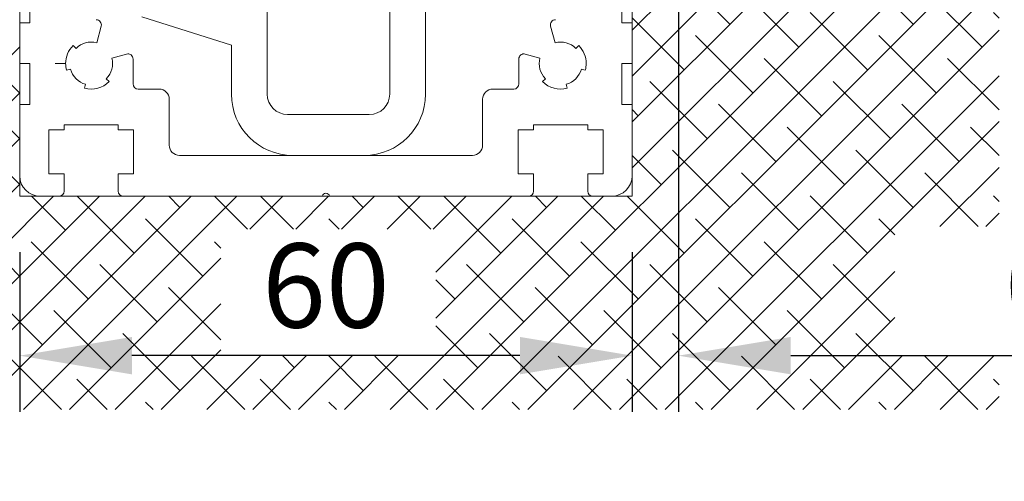
# Model space of a CAD drawing. Units: millimetres. Extents: x 2186 to 36201, y 2723 to 9585.
# Drawn here: x 7376 to 7472, y 5164 to 5209 of the extents above; entities that cross this region are included whole.
import ezdxf

# ---------------------------------------------------------------- set-up
doc = ezdxf.new("R2010")
doc.units = ezdxf.units.MM
doc.header["$LTSCALE"] = 0.05
doc.header["$PDMODE"] = 33
doc.header["$PDSIZE"] = 100
doc.layers.get('DEFPOINTS').update_dxf_attribs({"linetype": 'CONTINUOUS', "lineweight": 0})
doc.layers.add('DIM', color=5, linetype='CONTINUOUS', lineweight=0)
doc.layers.add('GEZE', color=7, linetype='CONTINUOUS', lineweight=0)
doc.styles.add('GEZE2', font='romans.shx')
doc.dimstyles.new('GEZE2', dxfattribs={"dimscale": 2.75, "dimtxt": 3, "dimasz": 4, "dimexe": 2, "dimexo": 2, "dimgap": 1, "dimtad": 1, "dimdec": 0, "dimzin": 0, "dimdsep": 46, "dimtxsty": 'GEZE2', "dimcen": 1, "dimdle": 1, "dimadec": 0, "dimazin": 0, "dimtfac": 1, "dimtdec": 0, "dimtofl": 0, "dimtmove": 0, "dimatfit": 3, "dimfxl": 1, "dimtolj": 1, "dimtzin": 0, "dimarcsym": 0})

# ---------------------------------------------------------------- blocks, each defined once
blk = doc.blocks.new('*D69')
at = {"layer": 'DEFPOINTS', "color": 0, "transparency": 16777216}
for p in [(7375.789, 5191.684), (7435.789, 5191.684), (7375.789, 5176.056)]:
    blk.add_point(p, dxfattribs=at)
at = {"layer": 'DIM', "color": 0, "lineweight": -2, "transparency": 16777216}
for p, q in [((7375.789, 5186.184), (7375.789, 5170.556)), ((7435.789, 5186.184), (7435.789, 5170.556)), ((7424.789, 5176.056), (7386.789, 5176.056))]:
    blk.add_line(p, q, dxfattribs=at)
at = {"layer": 'DIM', "color": 0, "transparency": 16777216}
for points in [[(7386.789, 5177.89), (7386.789, 5174.223), (7375.789, 5176.056)], [(7424.789, 5177.89), (7424.789, 5174.223), (7435.789, 5176.056)]]:
    blk.add_solid(points, dxfattribs=at)
at = {"layer": 'DIM', "color": 0, "transparency": 16777216, "insert": (7405.789, 5182.931), "char_height": 8.25, "attachment_point": 5, "style": 'GEZE2'}
blk.add_mtext('\\A1;60', dxfattribs=at)
blk = doc.blocks.new('*D64')
at = {"layer": 'DEFPOINTS', "color": 0, "transparency": 16777216}
for p in [(7367.772, 5241.659), (7387.79, 5241.659), (7358.695, 5221.684)]:
    blk.add_point(p, dxfattribs=at)
at = {"layer": 'DIM', "color": 0, "lineweight": -2, "transparency": 16777216}
for p, q in [((7367.772, 5252.659), (7367.772, 5305.695)), ((7382.29, 5241.659), (7362.272, 5241.659)), ((7364.195, 5221.684), (7373.272, 5221.684)), ((7367.772, 5210.684), (7367.772, 5199.684))]:
    blk.add_line(p, q, dxfattribs=at)
at = {"layer": 'DIM', "color": 0, "transparency": 16777216}
for points in [[(7365.938, 5252.659), (7369.605, 5252.659), (7367.772, 5241.659)], [(7365.938, 5210.684), (7369.605, 5210.684), (7367.772, 5221.684)]]:
    blk.add_solid(points, dxfattribs=at)
at = {"layer": 'DIM', "color": 0, "transparency": 16777216, "insert": (7360.897, 5284.677), "char_height": 8.25, "attachment_point": 5, "rotation": 90, "style": 'GEZE2'}
blk.add_mtext('\\A1;20mm', dxfattribs=at)
blk = doc.blocks.new('*D65')
at = {"layer": 'DEFPOINTS', "color": 0, "transparency": 16777216}
for p in [(7440.325, 5221.684), (7435.789, 5191.684), (7440.325, 5176.056)]:
    blk.add_point(p, dxfattribs=at)
at = {"layer": 'DIM', "color": 0, "lineweight": -2, "transparency": 16777216}
for p, q in [((7440.325, 5216.184), (7440.325, 5170.556)), ((7435.789, 5186.184), (7435.789, 5170.556)), ((7424.789, 5176.056), (7413.789, 5176.056)), ((7451.325, 5176.056), (7535.79, 5176.056))]:
    blk.add_line(p, q, dxfattribs=at)
at = {"layer": 'DIM', "color": 0, "transparency": 16777216}
for points in [[(7424.789, 5177.89), (7424.789, 5174.223), (7435.789, 5176.056)], [(7451.325, 5177.89), (7451.325, 5174.223), (7440.325, 5176.056)]]:
    blk.add_solid(points, dxfattribs=at)
at = {"layer": 'DIM', "color": 0, "transparency": 16777216, "insert": (7499.058, 5182.931), "char_height": 8.25, "attachment_point": 5, "style": 'GEZE2'}
blk.add_mtext('\\A1;0 TO 6mm', dxfattribs=at)
blk = doc.blocks.new('*D66')
at = {"layer": 'DEFPOINTS', "color": 0, "transparency": 16777216}
for p in [(7375.789, 5191.684), (7435.789, 5191.684), (7375.789, 5176.056)]:
    blk.add_point(p, dxfattribs=at)
at = {"layer": 'DIM', "color": 0, "lineweight": -2, "transparency": 16777216}
for p, q in [((7375.789, 5186.184), (7375.789, 5170.556)), ((7435.789, 5186.184), (7435.789, 5170.556)), ((7424.789, 5176.056), (7386.789, 5176.056))]:
    blk.add_line(p, q, dxfattribs=at)
at = {"layer": 'DIM', "color": 0, "transparency": 16777216}
for points in [[(7386.789, 5177.89), (7386.789, 5174.223), (7375.789, 5176.056)], [(7424.789, 5177.89), (7424.789, 5174.223), (7435.789, 5176.056)]]:
    blk.add_solid(points, dxfattribs=at)
at = {"layer": 'DIM', "color": 0, "transparency": 16777216, "insert": (7405.789, 5182.931), "char_height": 8.25, "attachment_point": 5, "style": 'GEZE2'}
blk.add_mtext('\\A1;60', dxfattribs=at)
blk = doc.blocks.new('*D68')
at = {"layer": 'DEFPOINTS', "color": 0, "transparency": 16777216}
for p in [(7440.325, 5221.684), (7435.789, 5191.684), (7440.325, 5176.056)]:
    blk.add_point(p, dxfattribs=at)
at = {"layer": 'DIM', "color": 0, "lineweight": -2, "transparency": 16777216}
for p, q in [((7440.325, 5216.184), (7440.325, 5170.556)), ((7435.789, 5186.184), (7435.789, 5170.556)), ((7424.789, 5176.056), (7413.789, 5176.056)), ((7451.325, 5176.056), (7535.79, 5176.056))]:
    blk.add_line(p, q, dxfattribs=at)
at = {"layer": 'DIM', "color": 0, "transparency": 16777216}
for points in [[(7424.789, 5177.89), (7424.789, 5174.223), (7435.789, 5176.056)], [(7451.325, 5177.89), (7451.325, 5174.223), (7440.325, 5176.056)]]:
    blk.add_solid(points, dxfattribs=at)
at = {"layer": 'DIM', "color": 0, "transparency": 16777216, "insert": (7499.058, 5182.931), "char_height": 8.25, "attachment_point": 5, "style": 'GEZE2'}
blk.add_mtext('\\A1;0 TO 6mm', dxfattribs=at)

msp = doc.modelspace()

# ---------------------------------------------------------------- hatches: boundary and pattern name
at = {"layer": 'GEZE', "ltscale": 0.05}
h = msp.add_hatch(dxfattribs=at)
h.set_pattern_fill('ANSI38', color=8)
h.set_pattern_definition([(45, (10031.6836, -2e-12), (-2.245064, 2.245064), []), (135, (10031.6836, -2e-12), (-6.7351921, 2.245064), [7.9375, -4.7625])])
h.paths.add_polyline_path([(7354.342, 5216.528), (7367.772, 5216.528), (7367.772, 5197.163), (7354.342, 5197.163)], flags=16)
h.paths.add_polyline_path([(7395.5, 5188.455), (7416.567, 5188.455), (7416.567, 5176.056), (7395.5, 5176.056)], flags=16)
h.paths.add_polyline_path([(7471.735, 5176.056), (7461.528, 5176.056), (7461.528, 5188.712), (7471.735, 5188.712), (7471.735, 5221.684), (7435.789, 5221.684), (7435.789, 5191.684), (7375.789, 5191.684), (7375.789, 5221.684), (7344.629, 5221.684), (7344.629, 5170.783), (7471.735, 5170.783)])

# ---------------------------------------------------------------- linework, layer by layer
at = {"layer": 'GEZE'}
for p, q in [((7375.789, 5191.684), (7375.789, 5221.684)), ((7435.789, 5221.684), (7435.789, 5191.684)), ((7415.54, 5217.484), (7415.54, 5201.684)), ((7400.04, 5213.484), (7400.04, 5201.684)), ((7412.04, 5213.484), (7412.04, 5201.684)), ((7376.789, 5212.684), (7376.789, 5208.684)), ((7434.789, 5208.684), (7434.789, 5212.684)), ((7387.738, 5209.264), (7396.54, 5206.484)), ((7375.789, 5208.684), (7375.789, 5204.684)), ((7376.789, 5208.684), (7375.789, 5208.684)), ((7383.773, 5208.355), (7383.333, 5206.713)), ((7428.246, 5206.713), (7427.806, 5208.355)), ((7435.789, 5208.684), (7434.789, 5208.684)), ((7435.789, 5208.684), (7435.789, 5204.684)), ((7435.789, 5204.684), (7435.789, 5208.684)), ((7381.304, 5206.169), (7381.021, 5206.452)), ((7396.54, 5206.484), (7396.54, 5201.684)), ((7430.557, 5206.452), (7430.274, 5206.169)), ((7384.817, 5205.228), (7386.26, 5205.614)), ((7425.318, 5205.614), (7426.761, 5205.228)), ((7375.789, 5204.684), (7376.789, 5204.684)), ((7376.789, 5204.684), (7376.789, 5200.684)), ((7380.289, 5204.684), (7379.278, 5204.684)), ((7386.889, 5202.684), (7386.889, 5205.131)), ((7424.689, 5205.131), (7424.689, 5202.684)), ((7434.789, 5200.684), (7434.789, 5204.684)), ((7434.789, 5204.684), (7435.789, 5204.684)), ((7380.761, 5204.141), (7380.374, 5204.037)), ((7431.204, 5204.037), (7430.817, 5204.141)), ((7382.246, 5202.656), (7382.142, 5202.27)), ((7384.274, 5203.199), (7384.557, 5202.917)), ((7427.021, 5202.917), (7427.304, 5203.199)), ((7429.436, 5202.27), (7429.333, 5202.656)), ((7389.439, 5202.184), (7387.389, 5202.184)), ((7424.189, 5202.184), (7422.139, 5202.184)), ((7376.789, 5200.684), (7375.789, 5200.684)), ((7390.439, 5196.684), (7390.439, 5201.184)), ((7421.139, 5201.184), (7421.139, 5196.684)), ((7435.789, 5200.684), (7434.789, 5200.684)), ((7435.789, 5193.684), (7435.789, 5200.684)), ((7435.789, 5200.684), (7435.789, 5193.684)), ((7410.04, 5199.684), (7402.04, 5199.684)), ((7380.139, 5198.684), (7380.139, 5198.184)), ((7385.439, 5198.684), (7380.139, 5198.684)), ((7385.439, 5198.184), (7385.439, 5198.684)), ((7426.139, 5198.684), (7426.139, 5198.184)), ((7431.439, 5198.684), (7426.139, 5198.684)), ((7431.439, 5198.184), (7431.439, 5198.684)), ((7378.639, 5198.184), (7378.639, 5193.884)), ((7380.139, 5198.184), (7378.639, 5198.184)), ((7386.939, 5198.184), (7385.439, 5198.184)), ((7386.939, 5193.884), (7386.939, 5198.184)), ((7424.639, 5198.184), (7424.639, 5193.884)), ((7426.139, 5198.184), (7424.639, 5198.184)), ((7432.939, 5198.184), (7431.439, 5198.184)), ((7432.939, 5193.884), (7432.939, 5198.184)), ((7405.789, 5195.684), (7391.439, 5195.684)), ((7409.54, 5195.684), (7402.54, 5195.684)), ((7420.139, 5195.684), (7405.789, 5195.684)), ((7380.139, 5193.884), (7378.639, 5193.884)), ((7380.139, 5192.184), (7380.139, 5193.884)), ((7385.439, 5193.884), (7386.939, 5193.884)), ((7385.439, 5192.184), (7385.439, 5193.884)), ((7424.639, 5193.884), (7426.139, 5193.884)), ((7426.139, 5193.884), (7426.139, 5192.184)), ((7431.439, 5193.884), (7432.939, 5193.884)), ((7431.439, 5192.184), (7431.439, 5193.884)), ((7435.789, 5191.684), (7375.789, 5191.684)), ((7379.639, 5191.684), (7377.789, 5191.684))]:
    msp.add_line(p, q, dxfattribs=at)
for centre, radius, start, end in [((7383.29, 5208.484), 0.5, 345, 90), ((7428.288, 5208.484), 0.5, 90, 195), ((7382.789, 5204.684), 2.5, 135, 180), ((7382.789, 5204.684), 2.1, 75, 135), ((7428.789, 5204.684), 2.1, 45, 105), ((7428.789, 5204.684), 2.5, 0, 45), ((7386.389, 5205.131), 0.5, 0, 105), ((7425.189, 5205.131), 0.5, 75, 180), ((7382.789, 5204.684), 2.5, 180, 195), ((7382.789, 5204.684), 2.1, 315, 15), ((7428.789, 5204.684), 2.1, 165, 225), ((7428.789, 5204.684), 2.5, 345, 0), ((7382.789, 5204.684), 2.1, 195, 255), ((7428.789, 5204.684), 2.1, 285, 345), ((7382.789, 5204.684), 2.5, 255, 315), ((7387.389, 5202.684), 0.5, 180, 270), ((7424.189, 5202.684), 0.5, 270, 0), ((7428.789, 5204.684), 2.5, 225, 285), ((7389.439, 5201.184), 1, 0, 90), ((7402.54, 5201.684), 6, 180, 270), ((7402.04, 5201.684), 2, 180, 270), ((7409.54, 5201.684), 6, 270, 0), ((7410.04, 5201.684), 2, 270, 0), ((7422.139, 5201.184), 1, 90, 180), ((7391.439, 5196.684), 1, 180, 270), ((7420.139, 5196.684), 1, 270, 0), ((7377.789, 5193.684), 2, 180, 270), ((7433.789, 5193.684), 2, 270, 0), ((7379.639, 5192.184), 0.5, 270, 0), ((7385.939, 5192.184), 0.5, 180, 270), ((7405.789, 5191.63), 0.354, 90, 171.20259), ((7405.789, 5191.63), 0.354, 8.79741, 90), ((7425.639, 5192.184), 0.5, 270, 0), ((7431.939, 5192.184), 0.5, 180, 270)]:
    msp.add_arc(centre, radius, start, end, dxfattribs=at)

# ---------------------------------------------------------------- dimensions: what is measured, and where the dimension line sits
at = {"layer": 'DIM', "color": 7}
dim = msp.add_linear_dim(base=(7367.772, 5241.659), p1=(7358.695, 5221.684), p2=(7387.79, 5241.659), angle=90, text='<>mm', dimstyle='GEZE2', dxfattribs=at)
dim.commit()
dim.dimension.update_dxf_attribs({"geometry": '*D64', "text_midpoint": (7360.897, 5284.677)})
for picture in ['*D65', '*D68']:
    dim = msp.add_linear_dim(base=(7440.325, 5176.056), p1=(7435.789, 5191.684), p2=(7440.325, 5221.684), text='0 TO 6mm', dimstyle='GEZE2', dxfattribs=at)
    dim.commit()
    dim.dimension.update_dxf_attribs({"geometry": picture, "text_midpoint": (7499.058, 5182.931)})
for picture in ['*D69', '*D66']:
    dim = msp.add_linear_dim(base=(7375.789, 5176.056), p1=(7435.789, 5191.684), p2=(7375.789, 5191.684), dimstyle='GEZE2', dxfattribs=at)
    dim.commit()
    dim.dimension.update_dxf_attribs({"geometry": picture, "text_midpoint": (7405.789, 5182.931)})

doc.saveas('drawing.dxf')
